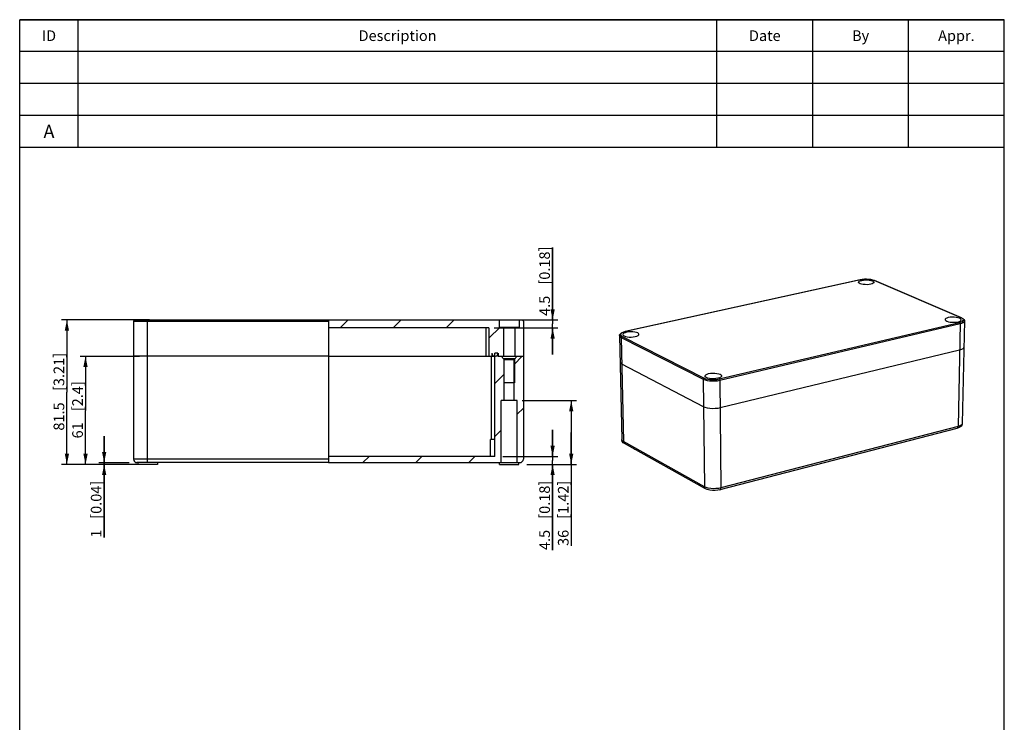
# Model space of a CAD drawing. Units: millimetres. Extents: x 12 to 202, y 7 to 290.
# Drawn here: x 17 to 202, y 158 to 290 of the extents above; entities that cross this region are included whole.
import ezdxf
from ezdxf.enums import TextEntityAlignment as Align

# ---------------------------------------------------------------- set-up
doc = ezdxf.new("R2010")
doc.units = ezdxf.units.MM
doc.header["$LTSCALE"] = 19.36
doc.layers.get('0').update_dxf_attribs({"linetype": 'CONTINUOUS'})
doc.layers.add('AXIS', color=7, linetype='CONTINUOUS')
doc.layers.add('EDGE_FEAT', color=7, linetype='CONTINUOUS')
doc.styles.get("Standard").update_dxf_attribs({"font": 'ARIAL.TTF'})
doc.styles.add('TEXTSTYLE_1', font='ARIAL.TTF')
doc.dimstyles.new('DIMSTYLE_1', dxfattribs={"dimtxt": 2, "dimasz": 2, "dimexe": 0.18, "dimexo": 0.0625, "dimgap": 0.09, "dimtad": 1, "dimdec": 1, "dimlfac": 3.003003, "dimdsep": 46, "dimtxsty": 'STANDARD', "dimblk": '_FILLED', "dimblk1": '_FILLED', "dimblk2": '_FILLED', "dimcen": 0.09, "dimadec": 0, "dimazin": 0, "dimtp": 0.1, "dimtm": 0.1, "dimtfac": 1, "dimtdec": 1, "dimtofl": 0, "dimtmove": 0, "dimatfit": 3, "dimldrblk": '_FILLED', "dimfxl": 1, "dimtolj": 1, "dimarcsym": 0})
doc.dimstyles.new('DIMSTYLE_2', dxfattribs={"dimtxt": 2, "dimasz": 2, "dimexe": 0.18, "dimexo": 0.0625, "dimgap": 0.09, "dimtad": 1, "dimdec": 1, "dimlfac": 3.003003, "dimdsep": 46, "dimtxsty": 'STANDARD', "dimblk": '_FILLED', "dimblk1": '_FILLED', "dimblk2": '_FILLED', "dimcen": 0.09, "dimadec": 0, "dimazin": 0, "dimtp": 0.3, "dimtm": 0.3, "dimtfac": 1, "dimtdec": 1, "dimtofl": 0, "dimtmove": 0, "dimatfit": 3, "dimldrblk": '_FILLED', "dimfxl": 1, "dimtolj": 1, "dimarcsym": 0})

# ---------------------------------------------------------------- blocks, each defined once
blk = doc.blocks.new('_FILLED')
at = {"color": 0, "linetype": 'BYBLOCK'}
blk.add_solid([(0, 0), (-1, 0.2), (-1, -0.2)], dxfattribs=at)
blk = doc.blocks.new('*D0')
at = {"color": 2, "linetype": 'CONTINUOUS'}
for p, q in [((117.13, 233.57), (117.13, 247.2)), ((117.13, 247.2), (117.13, 232.82)), ((108.6, 233.57), (118.13, 233.57)), ((106.14, 232.07), (118.13, 232.07)), ((117.13, 227.07), (117.13, 232.82)), ((117.13, 232.07), (117.13, 227.07))]:
    blk.add_line(p, q, dxfattribs=at)
at = {"color": 2, "linetype": 'CONTINUOUS', "xscale": 2, "yscale": 2, "zscale": 2}
for p, rotation in [((117.13, 233.57), 270), ((117.13, 232.07), 90)]:
    blk.add_blockref('_FILLED', p, dxfattribs=dict(at, rotation=rotation))
at = {"color": 2, "linetype": 'CONTINUOUS'}
for s, p in [('[0.18]', (116.63, 240.22)), ('4.5', (116.63, 234.34))]:
    blk.add_text(s, height=2, rotation=90, dxfattribs=at).set_placement(p)
blk = doc.blocks.new('*D1')
at = {"color": 2, "linetype": 'CONTINUOUS'}
for p, q in [((117.13, 207.93), (117.13, 212.93)), ((117.13, 212.93), (117.13, 207.18)), ((107.8, 207.93), (118.13, 207.93)), ((112.3, 206.43), (118.13, 206.43)), ((117.13, 190.34), (117.13, 207.18)), ((117.13, 206.43), (117.13, 190.34))]:
    blk.add_line(p, q, dxfattribs=at)
at = {"color": 2, "linetype": 'CONTINUOUS', "xscale": 2, "yscale": 2, "zscale": 2}
for p, rotation in [((117.13, 207.93), 270), ((117.13, 206.43), 90)]:
    blk.add_blockref('_FILLED', p, dxfattribs=dict(at, rotation=rotation))
at = {"color": 2, "linetype": 'CONTINUOUS'}
for s, p in [('[0.18]', (116.63, 196.22)), ('4.5', (116.63, 190.34))]:
    blk.add_text(s, height=2, rotation=90, dxfattribs=at).set_placement(p)
blk = doc.blocks.new('*D2')
at = {"color": 2, "linetype": 'CONTINUOUS'}
for p, q in [((111.38, 218.42), (121.63, 218.42)), ((120.63, 218.42), (120.63, 212.42)), ((120.63, 206.43), (120.63, 212.42)), ((120.63, 212.42), (120.63, 191.11)), ((112.3, 206.43), (121.63, 206.43))]:
    blk.add_line(p, q, dxfattribs=at)
at = {"color": 2, "linetype": 'CONTINUOUS', "xscale": 2, "yscale": 2, "zscale": 2}
for p, rotation in [((120.63, 218.42), 90), ((120.63, 206.43), 270)]:
    blk.add_blockref('_FILLED', p, dxfattribs=dict(at, rotation=rotation))
at = {"color": 2, "linetype": 'CONTINUOUS'}
for s, p in [('[1.42]', (120.13, 196.22)), ('36', (120.13, 191.11))]:
    blk.add_text(s, height=2, rotation=90, dxfattribs=at).set_placement(p)
blk = doc.blocks.new('*D3')
at = {"color": 2, "linetype": 'CONTINUOUS'}
for p, q in [((39.53, 226.74), (28.37, 226.74)), ((29.37, 226.74), (29.37, 216.59)), ((29.37, 206.43), (29.37, 216.59)), ((39.53, 206.43), (28.37, 206.43))]:
    blk.add_line(p, q, dxfattribs=at)
at = {"color": 2, "linetype": 'CONTINUOUS', "xscale": 2, "yscale": 2, "zscale": 2}
for p, rotation in [((29.37, 226.74), 90), ((29.37, 206.43), 270)]:
    blk.add_blockref('_FILLED', p, dxfattribs=dict(at, rotation=rotation))
at = {"color": 2, "linetype": 'CONTINUOUS'}
for s, p in [('[2.4]', (28.87, 216.43)), ('61', (28.87, 211.32))]:
    blk.add_text(s, height=2, rotation=90, dxfattribs=at).set_placement(p)
blk = doc.blocks.new('*D4')
at = {"color": 2, "linetype": 'CONTINUOUS'}
for p, q in [((41.4, 233.57), (24.87, 233.57)), ((25.87, 233.57), (25.87, 220)), ((25.87, 206.43), (25.87, 220)), ((37.7, 206.43), (24.87, 206.43))]:
    blk.add_line(p, q, dxfattribs=at)
at = {"color": 2, "linetype": 'CONTINUOUS', "xscale": 2, "yscale": 2, "zscale": 2}
for p, rotation in [((25.87, 233.57), 90), ((25.87, 206.43), 270)]:
    blk.add_blockref('_FILLED', p, dxfattribs=dict(at, rotation=rotation))
at = {"color": 2, "linetype": 'CONTINUOUS'}
for s, p in [('[3.21]', (25.37, 220.23)), ('81.5', (25.37, 212.79))]:
    blk.add_text(s, height=2, rotation=90, dxfattribs=at).set_placement(p)
blk = doc.blocks.new('*D5')
at = {"color": 2, "linetype": 'CONTINUOUS'}
for p, q in [((32.87, 206.76), (32.87, 211.76)), ((32.87, 211.76), (32.87, 206.6)), ((37.54, 206.76), (31.87, 206.76)), ((37.7, 206.43), (31.87, 206.43)), ((32.87, 192.67), (32.87, 206.6)), ((32.87, 206.43), (32.87, 192.67))]:
    blk.add_line(p, q, dxfattribs=at)
at = {"color": 2, "linetype": 'CONTINUOUS', "xscale": 2, "yscale": 2, "zscale": 2}
for p, rotation in [((32.87, 206.76), 270), ((32.87, 206.43), 90)]:
    blk.add_blockref('_FILLED', p, dxfattribs=dict(at, rotation=rotation))
at = {"color": 2, "linetype": 'CONTINUOUS'}
for s, p in [('[0.04]', (32.37, 196.22)), ('1', (32.37, 192.67))]:
    blk.add_text(s, height=2, rotation=90, dxfattribs=at).set_placement(p)

msp = doc.modelspace()

# ---------------------------------------------------------------- linework, layer by layer
at = {"color": 2, "linetype": 'CONTINUOUS'}
for p, q in [((202, 290), (17, 290)), ((17, 266), (17, 290)), ((28, 266), (28, 290)), ((148, 266), (148, 290)), ((166, 266), (166, 290)), ((184, 266), (184, 290)), ((202, 266), (202, 290)), ((202, 284), (17, 284)), ((202, 278), (17, 278)), ((202, 272), (17, 272)), ((202, 266), (17, 266)), ((78.7122, 233.5697), (77.2137, 232.0712)), ((88.6683, 233.5697), (87.1698, 232.0712)), ((98.6243, 233.5697), (97.1258, 232.0712)), ((107.2484, 232.2378), (105.1569, 230.1463)), ((107.967, 226.2438), (107.967, 221.7483)), ((111.4038, 226.7432), (109.8817, 225.2212)), ((109.965, 226.2438), (109.965, 221.7483)), ((108.0503, 223.3897), (106.302, 221.6415)), ((111.63, 217.0134), (110.4645, 215.8479)), ((107.4675, 212.8509), (106.302, 211.6854)), ((82.6332, 207.9288), (81.4677, 206.7632)), ((92.5893, 207.9288), (91.4238, 206.7632)), ((102.5454, 207.9288), (101.3799, 206.7632))]:
    msp.add_line(p, q, dxfattribs=at)
at = {"color": 7, "linetype": 'CONTINUOUS'}
for p, q in [((17, 7), (17, 290)), ((17, 290), (202, 290)), ((202, 7), (202, 290)), ((75, 233.5697), (75, 206.7632)), ((75, 233.5697), (111.3969, 233.5697)), ((107.1012, 233.5697), (107.1012, 232.2378)), ((110.8308, 233.5697), (110.8308, 232.2378)), ((111.63, 233.3366), (111.63, 207.4292)), ((105.1569, 232.0712), (75, 232.0712)), ((104.637, 226.7432), (104.637, 232.0712)), ((105.1569, 232.0712), (105.1569, 226.7432)), ((107.1012, 232.2378), (110.8308, 232.2378)), ((107.9004, 232.2378), (107.9004, 226.7432)), ((110.0316, 232.2378), (110.0316, 226.7432)), ((75, 226.7432), (106.302, 226.7432)), ((105.636, 211.0923), (105.636, 226.7432)), ((105.7256, 227.3093), (105.7256, 226.7432)), ((105.8025, 227.0499), (105.8025, 226.7432)), ((106.213, 226.7524), (106.3179, 226.7436)), ((106.8681, 227.3093), (106.302, 227.3093)), ((106.302, 207.9288), (106.302, 227.3093)), ((106.863, 227.1184), (106.8967, 227.3093)), ((106.8681, 227.3093), (106.8681, 226.7432)), ((106.8681, 226.7432), (111.63, 226.7432)), ((106.8967, 227.3093), (106.8967, 226.7432)), ((108.0503, 226.1605), (107.4675, 226.7432)), ((109.965, 226.2438), (107.967, 226.2438)), ((108.0503, 226.1605), (109.8265, 226.1605)), ((108.0503, 218.4183), (108.0503, 226.1605)), ((109.8817, 226.1605), (110.4645, 226.7432)), ((109.8817, 218.4183), (109.8817, 226.1605)), ((109.965, 221.7483), (107.967, 221.7483)), ((110.4645, 218.4183), (107.4675, 218.4183)), ((107.4675, 206.7632), (107.4675, 218.4183)), ((110.4645, 206.7632), (110.4645, 218.4183)), ((106.302, 207.9288), (75, 207.9288)), ((39.2025, 206.7632), (39.2025, 206.4303)), ((42.8655, 206.4303), (39.2025, 206.4303)), ((42.8655, 206.7632), (42.8655, 206.4303)), ((75, 206.7632), (110.964, 206.7632)), ((107.1345, 206.4303), (107.1345, 206.7632)), ((107.1345, 206.4303), (110.7975, 206.4303)), ((110.7975, 206.4303), (110.7975, 206.7632))]:
    msp.add_line(p, q, dxfattribs=at)
for points in [[(105.7256, 227.3093), (105.7601, 227.1211), (105.8614, 226.9511), (106.0185, 226.8224), (106.213, 226.7524)], [(106.3179, 226.7436), (106.4196, 226.752), (106.6104, 226.8203), (106.764, 226.9479), (106.863, 227.1184)], [(144.8432, 202.4225), (144.842, 202.4228), (144.583, 202.5322), (144.4109, 202.6638), (144.4106, 202.6643)]]:
    msp.add_lwpolyline(points, dxfattribs=at)
for centre, radius, start, end in [((111.3969, 233.3366), 0.2331, 0, 90), ((106.3686, 227.3093), 0.5661, 333.395879, 338.642675), ((110.964, 207.4292), 0.666, 270, 360)]:
    msp.add_arc(centre, radius, start, end, dxfattribs=at)
at = {"layer": 'AXIS', "color": 7, "linetype": 'CONTINUOUS'}
msp.add_line((105.4695, 207.9288), (105.4695, 211.0923), dxfattribs=at)
for points in [[(174.6264, 240.6585), (174.6432, 240.7256), (174.748, 240.8362), (174.9418, 240.9339)], [(174.9025, 240.3927), (174.723, 240.496), (174.6346, 240.6095), (174.6264, 240.6585)], [(177.4876, 240.6357), (177.4718, 240.571), (177.3685, 240.46), (177.1755, 240.3618), (176.9059, 240.283), (176.5782, 240.2292), (176.2147, 240.2039), (175.8404, 240.209), (175.481, 240.2441), (175.161, 240.3068), (174.9025, 240.3927)], [(174.9418, 240.9339), (175.2112, 241.0122), (175.538, 241.0656), (175.8999, 241.0906), (176.2724, 241.0856), (176.6304, 241.0508), (176.9495, 240.9886), (177.2082, 240.9032)], [(177.2082, 240.9032), (177.3887, 240.8004), (177.4787, 240.6871), (177.4876, 240.6357)], [(193.5597, 233.8966), (193.2835, 233.9886), (192.9466, 234.0555), (192.572, 234.093), (192.185, 234.0984), (191.8117, 234.0714), (191.4775, 234.0139), (191.205, 233.9297), (191.0128, 233.8244), (190.914, 233.7053), (190.9023, 233.6478)], [(190.9023, 233.6478), (190.9156, 233.5803), (191.0177, 233.458), (191.2134, 233.3468)], [(191.2134, 233.3468), (191.4896, 233.2542), (191.8273, 233.1867), (192.2036, 233.1489), (192.5925, 233.1434), (192.9675, 233.1706), (193.3027, 233.2286)], [(193.3027, 233.2286), (193.5753, 233.3135), (193.7666, 233.4193), (193.8637, 233.5388), (193.8746, 233.5936)], [(193.8746, 233.5936), (193.8602, 233.6638), (193.7565, 233.7859), (193.5597, 233.8966)], [(131.0498, 231.2628), (130.7466, 231.1761), (130.5181, 231.0679), (130.38, 230.9453), (130.341, 230.8299)], [(133.1245, 231.1421), (132.8736, 231.2367), (132.5532, 231.3056), (132.1851, 231.3441), (131.7943, 231.3497), (131.4071, 231.322), (131.0498, 231.2628)], [(130.341, 230.8299), (130.3418, 230.8167), (130.4064, 230.6908), (130.5695, 230.5764)], [(130.5695, 230.5764), (130.8201, 230.4812), (131.1412, 230.4117), (131.5108, 230.3728), (131.9036, 230.3671), (132.2926, 230.3951), (132.6512, 230.4549), (132.9546, 230.5422), (133.1824, 230.651), (133.3189, 230.774), (133.3562, 230.8867)], [(133.3562, 230.8867), (133.3552, 230.9026), (133.2888, 231.0282), (133.1245, 231.1421)], [(145.7454, 223.0413), (145.7772, 223.1507), (145.9108, 223.2833), (146.1395, 223.4004), (146.4477, 223.4941), (146.8144, 223.5581), (147.2147, 223.588), (147.6215, 223.582), (148.0074, 223.5403), (148.3462, 223.4659), (148.6149, 223.3636)], [(146.0045, 222.7518), (145.8255, 222.8756), (145.7481, 223.0117), (145.7454, 223.0413)], [(148.4877, 222.7148), (148.1793, 222.6204), (147.8114, 222.5558), (147.4091, 222.5255), (147.0002, 222.5316), (146.6126, 222.5737), (146.2729, 222.6488), (146.0045, 222.7518)], [(147.0595, 222.5308), (147.0773, 222.5328), (147.5216, 222.5388), (147.5512, 222.5362)], [(148.8777, 223.0719), (148.8475, 222.9655), (148.7156, 222.8326), (148.4877, 222.7148)], [(148.6149, 223.3636), (148.7951, 223.2404), (148.8745, 223.1046), (148.8777, 223.0719)], [(132.815, 209.1479), (132.8139, 209.1482), (132.5683, 209.2511), (132.4082, 209.375), (132.408, 209.3755)]]:
    msp.add_lwpolyline(points, dxfattribs=at)
at = {"layer": 'EDGE_FEAT', "color": 7, "linetype": 'CONTINUOUS'}
for p, q in [((174.9155, 241.1269), (130.7708, 231.3907)), ((174.9552, 241.1223), (130.8079, 231.3849)), ((174.9552, 241.1223), (174.9155, 241.1269)), ((176.981, 241.1551), (177.3651, 241.0669)), ((177.3651, 241.0669), (177.626, 240.9748)), ((193.9147, 233.9798), (177.557, 240.9805)), ((193.9843, 233.9747), (177.6257, 240.9749)), ((38.37, 233.3366), (38.37, 207.4292)), ((38.37, 233.3366), (75, 233.3366)), ((38.6031, 233.5697), (75, 233.5697)), ((41.034, 206.7632), (41.034, 233.5697)), ((148.4435, 222.4871), (193.5811, 233.1089)), ((194.1414, 233.8575), (193.9147, 233.9798)), ((194.5083, 233.405), (194.1089, 214.1252)), ((194.5082, 233.4018), (194.5083, 233.405)), ((130.8079, 231.3849), (130.7709, 231.3908)), ((148.554, 222.2477), (193.6922, 232.8834)), ((193.6922, 232.8834), (193.302, 213.5587)), ((129.6984, 230.6385), (130.1092, 211.1207)), ((130.0238, 230.2766), (130.4313, 210.7277)), ((130.0238, 230.2766), (145.4451, 222.4359)), ((130.1804, 230.4902), (145.6069, 222.6587)), ((193.592, 227.9193), (148.6004, 217.0476)), ((75, 226.7432), (38.37, 226.7432)), ((130.1285, 225.2542), (129.9213, 225.3964)), ((145.502, 217.24), (130.1285, 225.2542)), ((145.4451, 222.4359), (145.6665, 202.2189)), ((148.554, 222.2477), (148.7348, 202.0148)), ((193.1113, 213.204), (148.5663, 201.6493)), ((193.302, 213.5587), (148.7348, 202.0148)), ((106.302, 211.0923), (105.4695, 211.0923)), ((130.6226, 210.3738), (130.4174, 210.5147)), ((145.6665, 202.2189), (130.4313, 210.7277)), ((145.8579, 201.8551), (130.6225, 210.3738)), ((75, 207.4292), (38.37, 207.4292)), ((75, 206.7632), (39.036, 206.7632))]:
    msp.add_line(p, q, dxfattribs=at)
for points in [[(174.9154, 241.1269), (175.2215, 241.1819), (175.6543, 241.2249), (176.1054, 241.2347), (176.5544, 241.2113), (176.981, 241.1551)], [(177.557, 240.9805), (177.274, 241.0773), (176.9298, 241.1528), (176.542, 241.2031), (176.1301, 241.2255), (175.7144, 241.2191), (175.3159, 241.184), (174.9552, 241.1223)], [(177.557, 240.9805), (177.6119, 240.9797), (177.6257, 240.9749)], [(193.5811, 233.1089), (193.8912, 233.2017), (194.1261, 233.3158), (194.2735, 233.4451), (194.326, 233.5832), (194.2811, 233.723), (194.1414, 233.8575)], [(193.5811, 233.1089), (193.6247, 233.0766), (193.6612, 233.0224), (193.6849, 232.9546), (193.6922, 232.8834)], [(193.6922, 232.8834), (194.0324, 232.9855), (194.2896, 233.1106), (194.4509, 233.2524), (194.5082, 233.4018)], [(193.9147, 233.9798), (193.9703, 233.9796), (193.984, 233.9749)], [(193.984, 233.9749), (194.2151, 233.8538), (194.4096, 233.6815), (194.502, 233.4827), (194.5082, 233.4018)], [(129.6984, 230.6395), (129.7271, 230.7971), (129.8613, 230.9916), (130.0995, 231.1597), (130.4396, 231.3014), (130.7709, 231.3908)], [(130.8079, 231.3849), (130.4643, 231.2902), (130.1889, 231.1738), (129.9963, 231.0414), (129.8965, 230.8997), (129.8946, 230.7557), (129.991, 230.6168), (130.1804, 230.4902)], [(129.6984, 230.6385), (129.7108, 230.5679), (129.8162, 230.4156), (130.0238, 230.2766)], [(130.1804, 230.4902), (130.1193, 230.4631), (130.0681, 230.413), (130.0346, 230.3475), (130.0238, 230.2766)], [(194.4057, 228.4525), (194.3484, 228.2965), (194.1877, 228.1515), (193.9313, 228.0236), (193.592, 227.9193)], [(129.8041, 225.6242), (129.8163, 225.5521), (129.9213, 225.3964)], [(145.6069, 222.6587), (145.5444, 222.6299), (145.4917, 222.5775), (145.4568, 222.5094), (145.4451, 222.4359)], [(145.4451, 222.4359), (145.7665, 222.3074), (146.1664, 222.2071), (146.6245, 222.1403), (147.1173, 222.1104), (147.6202, 222.119), (148.1074, 222.1656), (148.554, 222.2477)], [(145.6069, 222.6587), (145.8999, 222.5416), (146.2648, 222.4502), (146.6828, 222.3892), (147.1327, 222.362), (147.5918, 222.3698), (148.0364, 222.4123), (148.4435, 222.4871)], [(148.4435, 222.4871), (148.4852, 222.4521), (148.5209, 222.3943), (148.5451, 222.3225), (148.554, 222.2477)], [(148.6004, 217.0476), (148.1551, 216.9636), (147.6696, 216.916), (147.1686, 216.9072), (146.6775, 216.9378), (146.2211, 217.006), (145.8226, 217.1085), (145.502, 217.24)], [(194.1089, 214.1261), (194.1037, 214.0522), (194.0344, 213.8188), (193.8839, 213.6042), (193.6655, 213.4292), (193.3906, 213.2935), (193.1111, 213.204)], [(193.1113, 213.204), (193.1607, 213.2252), (193.2344, 213.2997), (193.2831, 213.4146), (193.302, 213.5587)], [(194.1089, 214.1252), (194.0519, 213.9594), (193.8924, 213.8054), (193.6381, 213.6695), (193.302, 213.5587)], [(130.4174, 210.5147), (130.217, 210.749), (130.1175, 211.025), (130.1092, 211.1223)], [(130.4313, 210.7277), (130.226, 210.8787), (130.1216, 211.0441), (130.1092, 211.1207)], [(130.6225, 210.3738), (130.5237, 210.4572), (130.4566, 210.5798), (130.4313, 210.7277)], [(145.8565, 201.8559), (145.758, 201.9403), (145.6908, 202.0663), (145.6665, 202.2189)], [(148.7348, 202.0148), (148.2942, 201.9257), (147.8134, 201.8751), (147.3171, 201.8658), (146.8307, 201.8982), (146.3786, 201.9707), (145.9839, 202.0795), (145.6665, 202.2189)], [(148.5666, 201.6494), (148.1812, 201.5711), (147.6688, 201.5226), (147.1508, 201.5288), (146.6505, 201.5899), (146.1891, 201.7091), (145.8565, 201.8559)], [(148.5666, 201.6494), (148.612, 201.6699), (148.6788, 201.7457), (148.7212, 201.8645), (148.7348, 202.0148)]]:
    msp.add_lwpolyline(points, dxfattribs=at)
for centre, radius, start, end in [((38.6031, 233.3366), 0.2331, 90, 180), ((39.036, 207.4292), 0.666, 180, 270)]:
    msp.add_arc(centre, radius, start, end, dxfattribs=at)

# ---------------------------------------------------------------- texts
at = {"color": 2, "linetype": 'CONTINUOUS', "style": 'TEXTSTYLE_1', "oblique": 5}
for s, p in [('ID', (22.5, 285.9962)), ('Description', (88, 285.9962)), ('Date', (157, 285.9962)), ('By', (175, 285.9962)), ('Appr.', (193, 285.9962))]:
    msp.add_text(s, height=2, dxfattribs=at).set_placement(p, align=Align.CENTER)
at = {"color": 2, "linetype": 'CONTINUOUS', "style": 'TEXTSTYLE_1'}
msp.add_text('A', height=2.5, dxfattribs=at).set_placement((22.5, 267.75), align=Align.CENTER)

# ---------------------------------------------------------------- dimensions: what is measured, and where the dimension line sits
at = {"color": 2, "linetype": 'CONTINUOUS'}
for base, p1, p2, angle, dimstyle, picture, middle in [((117.13, 233.5697), (106.137, 232.0712), (108.6012, 233.5697), 90, 'DIMSTYLE_1', '*D0', (115.63, 240.7725)), ((25.87, 233.5697), (37.7025, 206.4303), (41.3988, 233.5697), 90, 'DIMSTYLE_2', '*D4', (24.37, 220)), ((29.37, 206.4303), (39.534, 226.7432), (39.534, 206.4303), 270, 'DIMSTYLE_2', '*D3', (27.87, 216.5867)), ((120.63, 218.4183), (112.2975, 206.4303), (111.3817, 218.4183), 90, 'DIMSTYLE_2', '*D2', (119.13, 197.1572)), ((117.13, 206.4303), (107.802, 207.9288), (112.2975, 206.4303), 270, 'DIMSTYLE_1', '*D1', (115.63, 196.7706)), ((32.87, 206.7632), (37.7025, 206.4303), (37.536, 206.7632), 90, 'DIMSTYLE_1', '*D5', (31.37, 197.9342))]:
    dim = msp.add_linear_dim(base=base, p1=p1, p2=p2, angle=angle, dimstyle=dimstyle, dxfattribs=at)
    dim.commit()
    dim.dimension.update_dxf_attribs({"geometry": picture, "text_midpoint": middle, "dimtype": 160})

doc.saveas('drawing.dxf')
